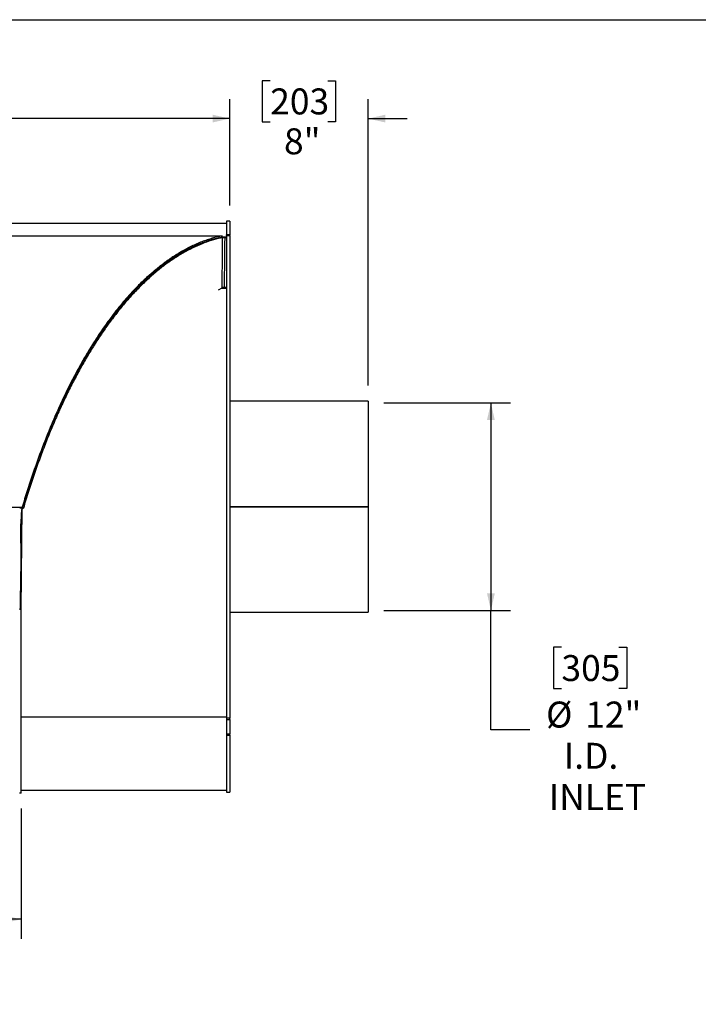
# Model space of a CAD drawing. Units: inches. Extents: x 9 to 189, y 9 to 142.
# Drawn here: x 60 to 99, y 85 to 142 of the extents above; entities that cross this region are included whole.
import ezdxf

# ---------------------------------------------------------------- set-up
doc = ezdxf.new("R2010")
doc.units = ezdxf.units.IN
doc.header["$LTSCALE"] = 18
doc.header["$MEASUREMENT"] = 0
doc.layers.add('FORMAT', color=7, linetype='Continuous')
doc.styles.add('SLDTEXTSTYLE0', font='TXT', dxfattribs={"width": 0.75})
doc.dimstyles.new('SLDDIMSTYLE0', dxfattribs={"dimtxt": 1.5, "dimasz": 0.99, "dimexe": 0, "dimexo": 0.0625, "dimgap": 0.375, "dimtad": 0, "dimtih": 1, "dimtoh": 1, "dimdec": 6, "dimrnd": 1e-09, "dimzin": 12, "dimdsep": 46, "dimlunit": 5, "dimtxsty": 'SLDTEXTSTYLE0', "dimsah": 1, "dimcen": 0.09, "dimadec": 0, "dimazin": 3, "dimtfac": 1, "dimtdec": 3, "dimtofl": 0, "dimtmove": 0, "dimatfit": 3, "dimfxl": 0, "dimfrac": 2, "dimtolj": 1, "dimtzin": 12, "dimarcsym": 0})
doc.dimstyles.new('SLDDIMSTYLE1', dxfattribs={"dimtxt": 1.5, "dimasz": 0.99, "dimexe": 0, "dimexo": 0.0625, "dimgap": 0.375, "dimtad": 0, "dimtih": 1, "dimtoh": 1, "dimdec": 3, "dimrnd": 1e-09, "dimzin": 12, "dimdsep": 46, "dimlunit": 5, "dimtxsty": 'SLDTEXTSTYLE0', "dimsah": 1, "dimcen": 0.09, "dimadec": 0, "dimazin": 3, "dimtfac": 1, "dimtdec": 3, "dimtmove": 0, "dimatfit": 0, "dimfxl": 0, "dimfrac": 2, "dimtolj": 1, "dimtzin": 12, "dimarcsym": 0})
doc.dimstyles.new('SLDDIMSTYLE2', dxfattribs={"dimtxt": 1.5, "dimasz": 0.99, "dimexe": 0, "dimexo": 0.0625, "dimgap": 0.375, "dimtad": 0, "dimtih": 1, "dimtoh": 1, "dimdec": 3, "dimrnd": 1e-09, "dimzin": 12, "dimdsep": 46, "dimlunit": 5, "dimtxsty": 'SLDTEXTSTYLE0', "dimsah": 1, "dimcen": 0.09, "dimadec": 0, "dimazin": 3, "dimtfac": 1, "dimtdec": 3, "dimtofl": 0, "dimtmove": 0, "dimatfit": 3, "dimfxl": 0, "dimfrac": 2, "dimtolj": 1, "dimtzin": 12, "dimarcsym": 0})

# ---------------------------------------------------------------- blocks, each defined once
blk = doc.blocks.new('_D')
at = {"layer": 'FORMAT'}
for p, q in [((52.215, 138.226), (51.759, 138.226)), ((51.759, 138.226), (51.759, 135.842)), ((55.54, 138.226), (55.997, 138.226)), ((55.997, 138.226), (55.997, 135.842)), ((35.824, 131.004), (35.824, 137.159)), ((71.932, 131.004), (71.932, 137.159)), ((35.824, 136.034), (49.228, 136.034)), ((71.932, 136.034), (58.528, 136.034)), ((51.759, 135.842), (52.215, 135.842)), ((55.997, 135.842), (55.54, 135.842))]:
    blk.add_line(p, q, dxfattribs=at)
for points in [[(35.824, 136.034), (36.814, 135.809), (36.814, 136.259)], [(71.932, 136.034), (70.942, 136.259), (70.942, 135.809)]]:
    blk.add_solid(points, dxfattribs=at)
at = {"layer": 'FORMAT', "char_height": 1.5, "attachment_point": 1, "style": 'SLDTEXTSTYLE0'}
for s, insert in [('917', (52.215, 137.776)), ('36 1/8"', (50.638, 135.472))]:
    blk.add_mtext(s, dxfattribs=dict(at, insert=insert))
blk = doc.blocks.new('_D_1')
at = {"layer": 'FORMAT'}
for p, q in [((74.27, 138.226), (73.813, 138.226)), ((73.813, 138.226), (73.813, 135.842)), ((77.595, 138.226), (78.051, 138.226)), ((78.051, 138.226), (78.051, 135.842)), ((71.932, 131.004), (71.932, 137.159)), ((79.932, 120.609), (79.932, 137.159)), ((71.932, 136.034), (69.682, 136.034)), ((79.932, 136.034), (82.182, 136.034)), ((73.813, 135.842), (74.27, 135.842)), ((78.051, 135.842), (77.595, 135.842))]:
    blk.add_line(p, q, dxfattribs=at)
for points in [[(71.932, 136.034), (70.942, 136.259), (70.942, 135.809)], [(79.932, 136.034), (80.922, 135.809), (80.922, 136.259)]]:
    blk.add_solid(points, dxfattribs=at)
at = {"layer": 'FORMAT', "char_height": 1.5, "attachment_point": 1, "style": 'SLDTEXTSTYLE0'}
for s, insert in [('203', (74.27, 137.776)), ('8"', (75.068, 135.472))]:
    blk.add_mtext(s, dxfattribs=dict(at, insert=insert))
blk = doc.blocks.new('_D_2')
at = {"layer": 'FORMAT'}
for p, q in [((80.832, 119.604), (88.144, 119.604)), ((87.019, 119.604), (87.019, 107.604)), ((80.832, 107.604), (88.144, 107.604)), ((87.019, 100.71), (87.019, 107.604)), ((91.093, 105.477), (90.637, 105.477)), ((90.637, 105.477), (90.637, 103.094)), ((94.418, 105.477), (94.875, 105.477)), ((94.875, 105.477), (94.875, 103.094)), ((90.637, 103.094), (91.093, 103.094)), ((94.875, 103.094), (94.418, 103.094)), ((89.269, 100.71), (87.019, 100.71))]:
    blk.add_line(p, q, dxfattribs=at)
for points in [[(87.019, 119.604), (86.794, 118.614), (87.244, 118.614)], [(87.019, 107.604), (87.244, 108.594), (86.794, 108.594)]]:
    blk.add_solid(points, dxfattribs=at)
at = {"layer": 'FORMAT', "char_height": 1.5, "attachment_point": 1, "style": 'SLDTEXTSTYLE0'}
for s, insert in [('305', (91.093, 105.027)), ('%%c', (90.206, 102.34)), ('12"', (92.47, 102.34)), ('I.D.', (91.232, 99.956)), ('INLET', (90.364, 97.573))]:
    blk.add_mtext(s, dxfattribs=dict(at, insert=insert))
blk = doc.blocks.new('_D_3')
at = {"layer": 'FORMAT'}
for p, q in [((47.878, 96.155), (47.878, 88.633)), ((59.878, 96.155), (59.878, 88.633)), ((39.127, 94.333), (38.671, 94.333)), ((38.671, 94.333), (38.671, 91.95)), ((42.452, 94.333), (42.908, 94.333)), ((42.908, 94.333), (42.908, 91.95)), ((38.671, 91.95), (39.127, 91.95)), ((42.908, 91.95), (42.452, 91.95)), ((47.878, 89.758), (44.468, 89.758)), ((59.878, 89.758), (47.878, 89.758))]:
    blk.add_line(p, q, dxfattribs=at)
for points in [[(47.878, 89.758), (48.868, 89.533), (48.868, 89.983)], [(59.878, 89.758), (58.888, 89.983), (58.888, 89.533)]]:
    blk.add_solid(points, dxfattribs=at)
at = {"layer": 'FORMAT', "char_height": 1.5, "attachment_point": 1, "style": 'SLDTEXTSTYLE0'}
for s, insert in [('305', (39.127, 93.884)), ('12"', (39.371, 91.579)), ('O.D.', (38.623, 89.196)), ('OUTLET', (37.414, 86.813))]:
    blk.add_mtext(s, dxfattribs=dict(at, insert=insert))

msp = doc.modelspace()

# ---------------------------------------------------------------- linework, layer by layer
at = {"color": 7, "linetype": 'Continuous', "lineweight": 25}
for p, q in [((71.752948, 129.9790631), (54.627948, 129.9790631)), ((71.932248, 130.1040631), (71.752948, 130.1040631)), ((71.752948, 130.1040631), (71.752948, 129.3167043)), ((71.932248, 130.1040631), (71.932248, 129.3167043)), ((36.252948, 129.2530858), (71.502948, 129.2530858)), ((71.502948, 129.1786254), (71.4668046, 129.1704584)), ((71.502948, 129.1786254), (71.502948, 129.2530858)), ((71.752948, 129.1786254), (71.502948, 129.1786254)), ((71.6410032, 129.1786254), (71.6410032, 129.1555561)), ((71.6410032, 129.1786254), (71.752948, 129.1786254)), ((71.932248, 129.3167043), (71.752948, 129.3167043)), ((71.752948, 129.278101), (71.752948, 129.3167043)), ((71.752948, 129.278101), (71.932248, 129.278101)), ((71.752948, 129.278101), (71.752948, 101.3863)), ((71.932248, 129.278101), (71.932248, 129.3167043)), ((71.932248, 129.278101), (71.932248, 101.3863)), ((71.4468177, 129.1659421), (71.077783, 129.0825544)), ((71.1885205, 129.1075769), (71.1835495, 129.1075769)), ((71.4474765, 129.1679489), (71.5157828, 129.158067)), ((71.6410032, 129.1555561), (71.752948, 129.1555561)), ((66.7922949, 126.4542162), (66.7932487, 126.4542162)), ((66.8848547, 126.545629), (66.884578, 126.545629)), ((66.9081604, 126.5688856), (66.908056, 126.5688856)), ((66.9669068, 126.6237257), (66.9665366, 126.6237257)), ((66.9675129, 126.6242791), (66.9671377, 126.6242791)), ((67.0131184, 126.6666169), (67.0138783, 126.6666169)), ((67.0774337, 126.7258366), (67.0787317, 126.7258366)), ((67.2309275, 126.8648116), (67.228367, 126.8648116)), ((71.2897977, 126.1281737), (71.498204, 126.2521188)), ((71.752948, 126.2804589), (71.6068943, 126.2804589)), ((79.932248, 119.7086631), (71.932248, 119.7086631)), ((79.932248, 119.7086631), (79.932248, 113.6045958)), ((47.815448, 113.5733285), (59.940448, 113.5733285)), ((59.8016802, 113.5414218), (59.940448, 113.5414218)), ((59.877948, 107.6801289), (59.9403506, 113.545953)), ((59.940448, 113.5414218), (59.940448, 113.5733285)), ((59.940448, 113.5414218), (60.0120355, 113.5200834)), ((59.940448, 113.5414218), (60.0059731, 113.5055533)), ((60.0120355, 113.5200834), (60.0059731, 113.5055533)), ((79.932248, 113.6045958), (71.932248, 113.6045958)), ((79.932248, 113.6045867), (71.932248, 113.6045867)), ((71.932248, 113.6035395), (79.932248, 113.6035395)), ((71.932248, 113.6035304), (79.932248, 113.6035304)), ((79.932248, 113.6045867), (79.932248, 113.6045958)), ((79.932248, 113.6035395), (79.932248, 113.6035304)), ((79.932248, 113.6035304), (79.932248, 107.4994631)), ((59.877948, 97.0551561), (59.877948, 107.6801289)), ((71.932248, 107.4994631), (79.932248, 107.4994631)), ((71.932248, 101.3863), (71.752948, 101.3863)), ((71.752948, 101.3863), (71.752948, 101.3026402)), ((71.752948, 101.3026402), (71.932248, 101.3026402)), ((71.752948, 101.3026402), (71.752948, 100.4662816)), ((71.932248, 101.3026402), (71.932248, 101.3863)), ((71.932248, 101.3026402), (71.932248, 100.4662816)), ((71.932248, 100.4662816), (71.752948, 100.4662816)), ((71.752948, 100.4662816), (71.752948, 100.3910349)), ((71.752948, 100.3910349), (71.932248, 100.3910349)), ((71.752948, 100.3910349), (71.752948, 97.1040631)), ((71.932248, 100.3910349), (71.932248, 100.4662816)), ((71.932248, 100.3910349), (71.932248, 97.1040631)), ((59.877948, 97.2290631), (71.752948, 97.2290631)), ((71.752948, 97.1040631), (71.932248, 97.1040631))]:
    msp.add_line(p, q, dxfattribs=at)
at = {"color": 8, "linetype": 'Continuous', "lineweight": 25}
for p, q in [((71.752948, 126.2117475), (71.430322, 126.2117475)), ((71.752948, 101.4372585), (59.877948, 101.4372585))]:
    msp.add_line(p, q, dxfattribs=at)
at = {"color": 7, "linetype": 'Continuous', "lineweight": 25, "flags": 128}
for points in [[(59.7936087, 107.6778603), (59.8348682, 107.6785047), (59.8624274, 107.6791529), (59.8762228, 107.6798033), (59.8779144, 107.6801744)], [(59.877948, 97.0551561), (59.8762228, 97.0548305), (59.8624274, 97.0541801), (59.8348682, 97.0535319), (59.7936087, 97.0528875)]]:
    msp.add_lwpolyline(points, dxfattribs=at)
at = {"color": 7, "linetype": 'Continuous', "lineweight": 25}
for points, knots in [([(71.502948, 129.2530858), (71.4080846, 129.2338555), (71.2178681, 129.1952955), (70.9248035, 129.1173192), (70.6261326, 129.0241552), (70.3263832, 128.9156454), (70.0271038, 128.7929193), (69.8037588, 128.6907138), (69.6527597, 128.6170891), (69.5752212, 128.578318), (69.5029354, 128.5412644), (69.4345854, 128.5054756), (69.3672504, 128.4695276), (69.2943518, 128.429774), (69.2161559, 128.3861739), (69.1305892, 128.3373554), (69.0397443, 128.2842027), (68.9498911, 128.2302399), (68.8641017, 128.1775087), (68.7877628, 128.1295605), (68.7130943, 128.0817542), (68.6346827, 128.030639), (68.5473343, 127.9724618), (68.4562277, 127.9103668), (68.3696886, 127.8501018), (68.2630204, 127.7743098), (68.13689, 127.6822003), (67.9909348, 127.5719355), (67.8460116, 127.4588852), (67.7014383, 127.3424723), (67.5556539, 127.2213573), (67.4093304, 127.0960517), (67.2216832, 126.9303993), (66.9965347, 126.7231346), (66.7337565, 126.4685146), (66.4437241, 126.173219), (66.1262456, 125.8312029), (65.7830395, 125.4379063), (65.4461045, 125.027998), (65.075399, 124.5502024), (64.6774845, 124.0027984), (64.254694, 123.3779889), (63.8439029, 122.7280995), (63.4413476, 122.0475948), (63.0437259, 121.329736), (62.6539339, 120.578293), (62.2719678, 119.7924911), (61.9012302, 118.9786265), (61.5428647, 118.1393457), (61.1976854, 117.2774942), (60.8633245, 116.3875057), (60.5406298, 115.4690709), (60.2310315, 114.5316763), (60.0369518, 113.891599), (59.940448, 113.5733285)], [0, 0, 0, 0, 0.0231680331, 0.0464556592, 0.0699028102, 0.0935658718, 0.1163618345, 0.1391984026, 0.1450165334, 0.1510772178, 0.1570117559, 0.1616124839, 0.1667607574, 0.1724565762, 0.1783284269, 0.184687034, 0.1920686399, 0.1991466562, 0.2052796338, 0.2117308461, 0.2166445481, 0.222396907, 0.2297140405, 0.2366855769, 0.2433115165, 0.2495918597, 0.2612032096, 0.2723328926, 0.283224944, 0.294654053, 0.3057663463, 0.3170084612, 0.3286390205, 0.3494591366, 0.3696292795, 0.3903769453, 0.4179972793, 0.4452085599, 0.472844845, 0.4997949236, 0.5362156934, 0.5719175127, 0.6069023063, 0.6422184537, 0.6778872691, 0.7138887755, 0.7496499053, 0.7859330154, 0.8217591095, 0.8571322119, 0.8928562581, 0.9289668346, 0.9646796439, 1, 1, 1, 1]), ([(71.4474765, 129.1679489), (71.4592245, 129.1697496), (71.4827296, 129.1733525), (71.542111, 129.176954), (71.5978624, 129.1784781), (71.6313183, 129.1785924), (71.6410032, 129.1786254)], [0, 0, 0, 0, 0.2957054766, 0.5916431275, 0.8817879226, 1, 1, 1, 1]), ([(71.4474765, 129.1679489), (71.3293062, 129.1424751), (71.0929403, 129.091522), (70.7288411, 128.9848751), (70.3594243, 128.8561115), (69.9856875, 128.7030236), (69.6087802, 128.5261597), (69.2279525, 128.3244571), (68.8442034, 128.0974736), (68.4581562, 127.8447649), (68.0722195, 127.5673574), (67.6870628, 127.2651284), (67.3031331, 126.938051), (66.9240086, 126.5890121), (66.5500616, 126.2186099), (66.1815451, 125.8275284), (65.8157198, 125.4127555), (65.4530003, 124.9742351), (65.0937472, 124.5120271), (64.736375, 124.0236242), (64.381312, 123.5086168), (64.0289516, 122.9667497), (63.6813647, 122.4007336), (63.3389397, 121.8106381), (63.0020653, 121.1966788), (62.6535045, 120.5252317), (62.2950883, 119.792315), (61.9281421, 118.9925398), (61.5713022, 118.1634759), (61.2230264, 117.3007646), (60.8846256, 116.406474), (60.5564903, 115.4787465), (60.2399457, 114.5258474), (60.0402804, 113.8695631), (59.940448, 113.5414218)], [0, 0, 0, 0, 0.0288407578, 0.0576876597, 0.0865291889, 0.1155701041, 0.1446164303, 0.1736574924, 0.2033016002, 0.2329513053, 0.2625953716, 0.292445281, 0.322300976, 0.3521507646, 0.3814770086, 0.4108088915, 0.4401349826, 0.4696723016, 0.4992155925, 0.5287527203, 0.5589816229, 0.5892171901, 0.6194458595, 0.6499265025, 0.6804142948, 0.710894658, 0.7465048796, 0.7821149452, 0.8179240055, 0.8537329011, 0.8901843319, 0.9266355771, 0.963317885, 1, 1, 1, 1]), ([(71.5157828, 129.158067), (71.3432409, 129.117836), (70.9990869, 129.0375909), (70.4661314, 128.8558117), (69.9290483, 128.6303529), (69.3888991, 128.3570193), (68.8479303, 128.0369005), (68.3073414, 127.669335), (67.7680678, 127.2538174), (67.2310594, 126.7897375), (66.698887, 126.2781842), (66.1740975, 125.7211098), (65.6588031, 125.1207163), (65.1773584, 124.5078792), (64.7284017, 123.8895566), (64.3102677, 123.2718966), (63.8992573, 122.6219885), (63.4953927, 121.9393355), (63.0987613, 121.2233091), (62.7103988, 120.4748986), (62.3319155, 119.6966817), (61.9647817, 118.8916795), (61.6095063, 118.0612793), (61.2659843, 117.205386), (60.9340831, 116.3239367), (60.6141475, 115.4161105), (60.3049878, 114.4834171), (60.1098363, 113.8416882), (60.0120355, 113.5200834)], [0, 0, 0, 0, 0.0419448152, 0.0836635459, 0.1252336453, 0.1667235943, 0.2081973435, 0.2497176407, 0.2913479217, 0.3331539453, 0.3751204336, 0.4168896658, 0.458470042, 0.4999283996, 0.5354186007, 0.5709113008, 0.6064502203, 0.6420807548, 0.6778507046, 0.7138094546, 0.7497558242, 0.7855507814, 0.8212446429, 0.8568876901, 0.8925309457, 0.9282269981, 0.9640306997, 1, 1, 1, 1]), ([(71.498204, 126.2521188), (71.4993164, 126.4366764), (71.5022193, 126.9183077), (71.5068074, 127.6434939), (71.5113389, 128.3869865), (71.5141806, 128.8739015), (71.5155536, 129.1174026), (71.5157828, 129.158067)], [0, 0, 0, 0, 0.1906868902, 0.497626605, 0.7488131216, 0.9580520834, 1, 1, 1, 1]), ([(71.5157828, 129.158067), (71.5219806, 129.1576954), (71.534322, 129.1569554), (71.5645765, 129.1560812), (71.6008575, 129.1555221), (71.6276301, 129.1555448), (71.6410032, 129.1555561)], [0, 0, 0, 0, 0.2528593736, 0.503507212, 0.7519985425, 1, 1, 1, 1]), ([(71.6410032, 129.1555561), (71.6407192, 129.1237037), (71.636445, 128.644422), (71.6285203, 127.8668641), (71.6168763, 126.9403546), (71.6096296, 126.4612748), (71.6068945, 126.2804589)], [0, 0, 0, 0, 0.0332351777, 0.5000885, 0.8113217181, 1, 1, 1, 1]), ([(67.0330129, 126.6840893), (66.9960718, 126.6506277), (66.8085694, 126.4807861), (66.4746043, 126.1405984), (66.0317706, 125.6632682), (65.5945286, 125.1502314), (65.163269, 124.605673), (64.7343512, 124.0229918), (64.3083548, 123.4012479), (63.8857869, 122.7396714), (63.4716068, 122.0453593), (63.0666357, 121.3193905), (62.6740479, 120.5673238), (62.2940991, 119.7901917), (61.926836, 118.9894059), (61.5703075, 118.1609593), (61.2223397, 117.2990491), (60.8836132, 116.4036749), (60.5551794, 115.4746658), (60.238963, 114.522593), (60.0399265, 113.8683919), (59.940448, 113.5414218)], [0, 0, 0, 0, 0.0131927813, 0.0669626935, 0.1207792678, 0.1746101887, 0.2284243323, 0.2821922042, 0.3376441018, 0.3931517627, 0.4486762195, 0.5041802856, 0.559629165, 0.614004567, 0.6684177633, 0.7228296221, 0.7772031988, 0.8328813963, 0.8886034721, 0.9443239641, 1, 1, 1, 1]), ([(71.6068943, 126.2804589), (71.5964471, 126.2800251), (71.5754999, 126.2791555), (71.5458631, 126.2732343), (71.5189825, 126.264427), (71.5051481, 126.2562322), (71.498204, 126.2521188)], [0, 0, 0, 0, 0.2484979621, 0.4982513158, 0.7481497452, 1, 1, 1, 1]), ([(59.8348903, 107.6785053), (59.8377939, 107.840111), (59.8433624, 108.1500398), (59.8513571, 108.5950099), (59.8586368, 109.0001297), (59.8651973, 109.3654108), (59.8710523, 109.6908162), (59.8761592, 109.9764605), (59.8807192, 110.2259632), (59.884609, 110.4564011), (59.8857197, 110.6786986), (59.885012, 110.9023794), (59.8823487, 111.1281582), (59.8780682, 111.341971), (59.8727011, 111.5465572), (59.8665905, 111.732676), (59.8615713, 111.9125522), (59.8596682, 112.0888225), (59.8606911, 112.251744), (59.8644063, 112.4019562), (59.8699557, 112.5325136), (59.8765193, 112.6441161), (59.8823892, 112.7264555), (59.8865882, 112.7757094), (59.8887732, 112.8044693), (59.8909405, 112.8367458), (59.8934628, 112.8807137), (59.8965797, 112.943083), (59.9000295, 113.0181534), (59.9042256, 113.1065815), (59.9095177, 113.2043776), (59.9166896, 113.3114009), (59.9262055, 113.425187), (59.9349725, 113.4997887), (59.9395111, 113.5384095)], [0, 0, 0, 0, 0.0679545842, 0.1303239174, 0.1871079992, 0.2383068296, 0.2839204082, 0.323948735, 0.3583918096, 0.3889184754, 0.4205768345, 0.4546060546, 0.4918851945, 0.5331537928, 0.5713567341, 0.613110734, 0.6541487665, 0.690205162, 0.7226337966, 0.7496857547, 0.7716339086, 0.7867905799, 0.7995179518, 0.8054202275, 0.8084013467, 0.8115912149, 0.8190792992, 0.82862019, 0.8451234333, 0.8663475981, 0.8925467197, 0.9239096332, 0.9606084557, 1, 1, 1, 1])]:
    msp.add_open_spline(points, degree=3, knots=knots, dxfattribs=at)
at = {"layer": 'FORMAT'}
msp.add_line((8.999948, 141.7500281), (188.999948, 141.7500281), dxfattribs=at)

# ---------------------------------------------------------------- dimensions: what is measured, and where the dimension line sits
for base, p2, dimstyle, picture, middle in [((35.823648, 136.033877), (35.823648, 130.1040631), 'SLDDIMSTYLE0', '_D', (53.877948, 136.033877)), ((79.932248, 136.033877), (79.932248, 119.7086631), 'SLDDIMSTYLE1', '_D_1', (75.932248, 136.033877))]:
    dim = msp.add_linear_dim(base=base, p1=(71.932248, 130.1040631), p2=p2, dimstyle=dimstyle, dxfattribs=at)
    dim.commit()
    dim.dimension.update_dxf_attribs({"geometry": picture, "text_midpoint": middle, "dimtype": 160})
dim = msp.add_linear_dim(base=(87.0188622, 107.6040631), p1=(79.932248, 119.6040631), p2=(79.932248, 107.6040631), angle=90, text='%%c<>\\PI.D.\\PINLET', dimstyle='SLDDIMSTYLE2', dxfattribs=at)
dim.commit()
dim.dimension.update_dxf_attribs({"geometry": '_D_2', "text_midpoint": (87.0188622, 100.7102921), "dimtype": 160})
dim = msp.add_linear_dim(base=(59.877948, 89.7582325), p1=(47.877948, 97.0551549), p2=(59.877948, 97.0551561), text='<>\\PO.D.\\POUTLET', dimstyle='SLDDIMSTYLE2', dxfattribs=at)
dim.commit()
dim.dimension.update_dxf_attribs({"geometry": '_D_3', "text_midpoint": (40.7893384, 89.7582325), "dimtype": 160})

doc.saveas('drawing.dxf')
